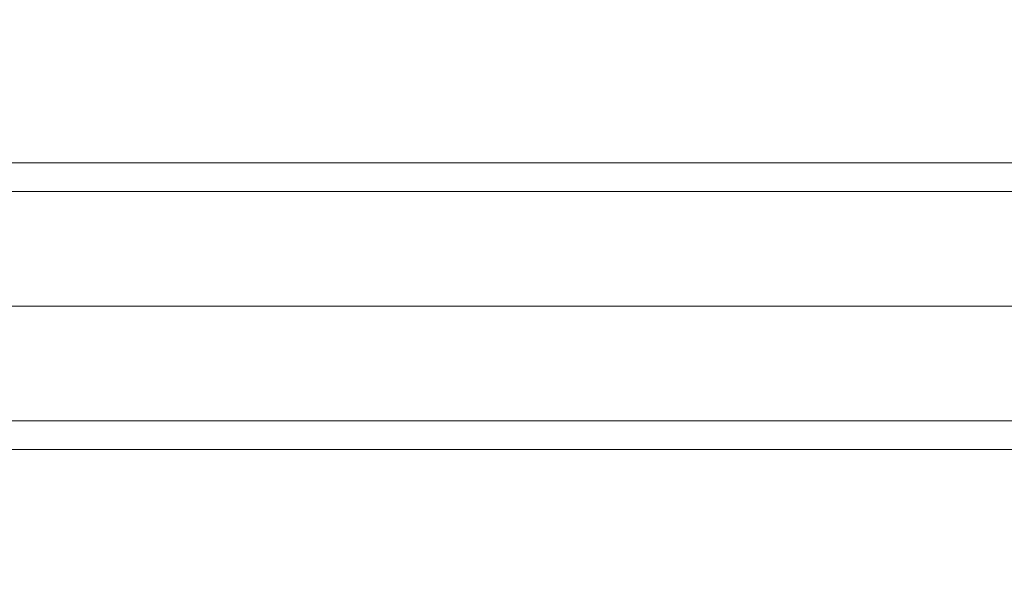
# Model space of a CAD drawing. Extents: x 421 to 3339, y -287 to 2951.
# Drawn here: x 1283 to 1455, y 2065 to 2163 of the extents above; entities that cross this region are included whole.
import ezdxf

# ---------------------------------------------------------------- set-up
doc = ezdxf.new("R2010")
doc.units = 0
doc.header["$LTSCALE"] = 10
doc.layers.add('SLD-0', color=7, linetype='Continuous')
doc.styles.add('Brunner 2014', font='arial.ttf', dxfattribs={"height": 35})
doc.dimstyles.new('Brunner 2014', dxfattribs={"dimscale": 5, "dimtxt": 35, "dimasz": 5, "dimexe": 3.175, "dimexo": 0, "dimgap": 0.762, "dimtad": 1, "dimdec": 0, "dimrnd": 1e-08, "dimtxsty": 'Brunner 2014', "dimcen": 0.09, "dimdle": 10, "dimclrd": 7, "dimclre": 7, "dimclrt": 7, "dimadec": 1, "dimazin": 2, "dimtfac": 0.666667, "dimtdec": 0, "dimtmove": 0, "dimatfit": 3, "dimldrblk": 'Filled-1', "dimfxl": 1, "dimtolj": 1, "dimlwd": 5, "dimlwe": 5, "dimarcsym": 0})

# ---------------------------------------------------------------- blocks, each defined once
blk = doc.blocks.new('*D79')
at = {"layer": 'Defpoints', "color": 0, "transparency": 16777216}
for p in [(1346.54, 2851.06), (1831.83, 2851.06), (1473.08, 949.5)]:
    blk.add_point(p, dxfattribs=at)
at = {"layer": 'SLD-0', "color": 7, "linetype": 'Continuous', "lineweight": 5, "transparency": 16777216}
for p, q in [((1346.54, 2851.06), (1847.7, 2851.06)), ((1831.83, 974.5), (1831.83, 2826.06)), ((1473.08, 949.5), (1847.7, 949.5))]:
    blk.add_line(p, q, dxfattribs=at)
at = {"layer": 'SLD-0', "color": 7, "transparency": 16777216}
for points in [[(1827.66, 2826.06), (1836, 2826.06), (1831.83, 2851.06)], [(1827.66, 974.5), (1836, 974.5), (1831.83, 949.5)]]:
    blk.add_solid(points, dxfattribs=at)
at = {"layer": 'SLD-0', "color": 7, "transparency": 16777216, "insert": (1810.15, 1890.84), "char_height": 35, "attachment_point": 5, "rotation": 90, "style": 'Brunner 2014'}
blk.add_mtext('\\A1;1902', dxfattribs=at)
blk = doc.blocks.new('Filled-1')
at = {"color": 0}
for p, q in [((0, 0), (-1, 0.1)), ((-1, 0.1), (-1, -0.1)), ((-1, 0), (0, 0)), ((-1, -0.1), (0, 0))]:
    blk.add_line(p, q, dxfattribs=at)
at = {"color": 0, "flags": 128}
blk.add_lwpolyline([(-1, -0.1), (0, 0), (-1, 0.1), (-1, -0.1)], dxfattribs=at)
at = {"color": 0}
blk.add_solid([(-1, -0.1), (0, 0), (-1, 0.1), (-1, -0.1)], dxfattribs=at)

msp = doc.modelspace()

# ---------------------------------------------------------------- linework, layer by layer
at = {"color": 7, "lineweight": 0}
for p, q in [((1255.19, 2137.5), (1471.19, 2137.5)), ((1255.19, 2132.5), (1475.19, 2132.5)), ((1255.19, 2112.5), (1477.19, 2112.5)), ((1255.19, 2092.5), (1475.19, 2092.5)), ((1255.19, 2087.5), (1471.19, 2087.5))]:
    msp.add_line(p, q, dxfattribs=at)

# ---------------------------------------------------------------- dimensions: what is measured, and where the dimension line sits
at = {"layer": 'SLD-0', "color": 7}
dim = msp.add_linear_dim(base=(1831.83, 2851.06), p1=(1473.08, 949.5), p2=(1346.54, 2851.06), angle=90, dimstyle='Brunner 2014', dxfattribs=at)
dim.commit()
dim.dimension.update_dxf_attribs({"geometry": '*D79', "text_midpoint": (1831.83, 1890.84), "dimtype": 160})

doc.saveas('drawing.dxf')
